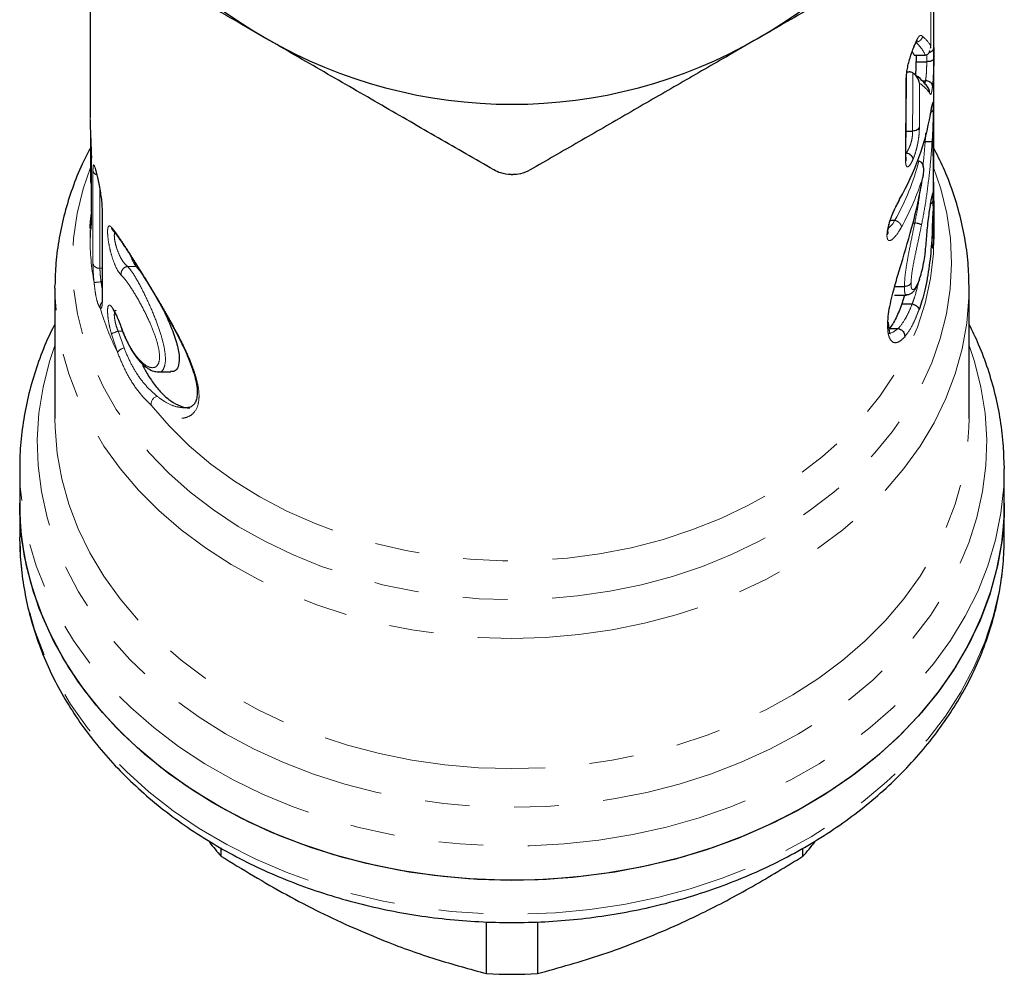
# Model space of a CAD drawing. Units: millimetres. Extents: x 53 to 378, y 79 to 242.
# Drawn here: x 53 to 81, y 187 to 215 of the extents above; entities that cross this region are included whole.
import ezdxf

# ---------------------------------------------------------------- set-up
doc = ezdxf.new("R2010")
doc.units = ezdxf.units.MM
doc.linetypes.add('PHANTOM', pattern=[12.7, 6.35, -1.27, 1.27, -1.27, 1.27, -1.27])

msp = doc.modelspace()

# ---------------------------------------------------------------- linework, layer by layer
at = {"color": 7, "linetype": 'Continuous', "lineweight": 25}
for p, q in [((54.897, 216.931), (54.897, 211.792)), ((78.897, 213.946), (78.897, 213.974)), ((78.897, 211.791), (78.897, 213.946)), ((78.808, 213.771), (78.808, 213.826)), ((78.333, 213.569), (78.609, 213.569)), ((78.386, 213.38), (78.693, 213.38)), ((78.609, 213.569), (78.648, 213.57)), ((78.693, 213.38), (78.693, 213.38)), ((78.128, 213.089), (78.191, 213.089)), ((78.101, 210.661), (78.112, 212.886)), ((78.557, 212.838), (78.657, 212.838)), ((78.657, 212.838), (78.658, 212.838)), ((54.908, 211.415), (54.908, 210.204)), ((78.104, 211.407), (78.29, 211.407)), ((78.29, 211.407), (78.29, 211.407)), ((78.617, 211.103), (78.646, 211.103)), ((78.646, 211.103), (78.646, 211.103)), ((54.934, 210.646), (54.934, 209.112)), ((54.935, 210.634), (54.934, 210.646)), ((78.101, 210.783), (78.109, 210.783)), ((78.109, 210.783), (78.115, 210.783)), ((78.434, 210.558), (78.437, 210.558)), ((78.469, 210.556), (78.437, 210.558)), ((55.239, 209.208), (55.238, 209.205)), ((55.238, 209.205), (55.238, 206.566)), ((78.872, 209.281), (78.866, 208.995)), ((78.873, 209.44), (78.872, 209.281)), ((54.912, 208.839), (54.935, 209.075)), ((54.897, 208.603), (54.897, 208.378)), ((77.656, 208.87), (77.787, 208.87)), ((77.787, 208.87), (77.788, 208.87)), ((78.298, 208.798), (78.351, 208.798)), ((78.351, 208.798), (78.351, 208.798)), ((78.897, 208.378), (78.897, 208.774)), ((55.546, 208.587), (55.547, 208.585)), ((56.213, 207.557), (56.35, 207.387)), ((53.897, 206.94), (53.898, 207.01)), ((53.897, 206.94), (53.897, 203.235)), ((77.781, 206.985), (78.055, 206.985)), ((78.055, 206.985), (78.055, 206.985)), ((79.897, 203.235), (79.897, 206.94)), ((77.774, 206.745), (78.114, 206.745)), ((78.057, 206.745), (77.984, 206.491)), ((78.12, 206.753), (78.114, 206.753)), ((77.984, 206.491), (78.275, 206.491)), ((78.275, 206.491), (78.277, 206.491)), ((77.594, 205.936), (77.597, 205.973)), ((77.626, 205.789), (77.875, 205.789)), ((77.875, 205.789), (77.881, 205.789)), ((56.84, 204.559), (57.196, 204.559)), ((80.897, 201.887), (80.897, 201.798)), ((52.897, 201.798), (52.897, 200.824)), ((80.897, 200.824), (80.897, 201.798)), ((52.897, 200.824), (52.897, 199.86)), ((80.897, 199.86), (80.897, 200.824)), ((52.898, 199.743), (52.897, 199.86)), ((58.622, 191.02), (58.622, 190.787)), ((75.172, 190.787), (75.172, 191.019)), ((66.172, 187.448), (66.172, 188.918)), ((67.622, 188.921), (67.622, 187.448))]:
    msp.add_line(p, q, dxfattribs=at)
at = {"color": 8, "linetype": 'PHANTOM', "lineweight": 18}
for p, q in [((78.658, 212.838), (78.658, 212.838)), ((78.646, 211.103), (78.646, 211.103)), ((54.935, 210.634), (54.935, 209.099)), ((54.981, 207.641), (54.981, 210.279)), ((55.18, 209.726), (55.18, 207.505)), ((55.244, 209.168), (55.244, 206.53)), ((54.935, 209.099), (54.934, 209.112)), ((55.238, 207.505), (55.18, 207.505)), ((56.213, 207.557), (55.97, 207.557)), ((77.578, 205.883), (77.582, 205.928)), ((55.677, 205.118), (55.506, 205.635)), ((55.696, 205.714), (55.864, 205.239)), ((55.826, 205.714), (55.696, 205.714))]:
    msp.add_line(p, q, dxfattribs=at)
at = {"color": 8, "linetype": 'PHANTOM', "lineweight": 18, "flags": 128}
for points in [[(78.642, 212.754), (78.657, 212.838), (78.657, 212.838), (78.657, 212.838)], [(78.585, 210.398), (78.611, 210.645), (78.646, 211.103), (78.646, 211.103), (78.646, 211.103)], [(78.883, 210.376), (79.091, 209.765), (79.262, 209.062), (79.365, 208.351), (79.397, 207.637), (79.36, 206.922), (79.254, 206.212), (79.078, 205.51), (78.835, 204.819), (78.525, 204.145), (78.15, 203.49), (77.713, 202.858), (77.215, 202.254), (76.66, 201.679), (76.05, 201.137), (75.389, 200.632), (74.681, 200.167), (73.93, 199.743), (73.139, 199.363), (72.313, 199.029), (71.458, 198.743), (70.577, 198.508), (69.675, 198.323), (68.758, 198.19), (67.83, 198.11), (66.897, 198.083), (65.965, 198.11), (65.037, 198.19), (64.12, 198.323), (63.218, 198.508), (62.337, 198.743), (61.481, 199.029), (60.656, 199.363), (59.865, 199.743), (59.113, 200.167), (58.405, 200.632), (57.744, 201.137), (57.135, 201.679), (56.579, 202.254), (56.082, 202.858), (55.644, 203.49), (55.269, 204.145), (54.96, 204.819), (54.716, 205.51), (54.541, 206.212), (54.434, 206.922), (54.397, 207.637), (54.43, 208.351), (54.532, 209.062), (54.703, 209.765), (54.908, 210.367)], [(55.238, 209.205), (55.239, 209.202), (55.244, 209.168)], [(77.596, 208.637), (77.725, 208.774), (77.787, 208.87), (77.787, 208.87), (77.787, 208.87)], [(56.635, 203.613), (57.145, 203.021), (57.713, 202.461), (58.336, 201.936), (59.01, 201.45), (59.731, 201.004), (60.495, 200.603), (61.296, 200.248), (62.131, 199.941), (62.995, 199.685), (63.881, 199.48), (64.786, 199.329), (65.703, 199.231), (66.627, 199.187), (67.553, 199.199), (68.475, 199.265), (69.388, 199.385), (70.285, 199.559), (71.163, 199.785), (72.015, 200.063), (72.837, 200.39), (73.623, 200.765), (74.369, 201.185), (75.071, 201.647), (75.724, 202.15), (76.325, 202.69), (76.869, 203.264), (77.354, 203.868), (77.777, 204.499), (78.135, 205.154), (78.426, 205.827), (78.649, 206.515), (78.801, 207.215), (78.883, 207.922), (78.897, 208.378)], [(79.897, 206.916), (79.893, 206.675), (79.832, 205.944), (79.702, 205.219), (79.502, 204.503), (79.234, 203.8), (78.9, 203.115), (78.5, 202.449), (78.038, 201.809), (77.516, 201.195), (76.937, 200.613), (76.303, 200.066), (75.618, 199.555), (74.886, 199.084), (74.111, 198.656), (73.297, 198.272), (72.448, 197.935), (71.57, 197.647), (70.666, 197.409), (69.742, 197.223), (68.802, 197.089), (67.852, 197.009), (66.897, 196.982), (65.942, 197.009), (64.992, 197.089), (64.053, 197.223), (63.129, 197.409), (62.225, 197.647), (61.346, 197.935), (60.498, 198.272), (59.684, 198.656), (58.909, 199.084), (58.177, 199.555), (57.492, 200.066), (56.858, 200.613), (56.278, 201.195), (55.756, 201.809), (55.294, 202.449), (54.895, 203.115), (54.56, 203.8), (54.293, 204.503), (54.093, 205.219), (53.963, 205.944), (53.902, 206.675), (53.897, 206.94)], [(55.238, 206.566), (55.239, 206.564), (55.244, 206.53)], [(77.616, 205.657), (77.622, 205.653), (77.741, 205.684), (77.875, 205.789), (77.875, 205.789), (77.875, 205.789)], [(79.897, 205.305), (80.049, 204.852), (80.234, 204.122), (80.35, 203.383), (80.396, 202.64), (80.373, 201.897), (80.28, 201.156), (80.118, 200.423), (79.887, 199.7), (79.589, 198.992), (79.226, 198.303), (78.798, 197.635), (78.309, 196.992), (77.761, 196.378), (77.157, 195.795), (76.5, 195.248), (75.793, 194.738), (75.04, 194.268), (74.245, 193.841), (73.412, 193.459), (72.545, 193.124), (71.649, 192.837), (70.729, 192.6), (69.788, 192.415), (68.833, 192.282), (67.868, 192.202), (66.897, 192.175), (65.927, 192.202), (64.962, 192.282), (64.006, 192.415), (63.066, 192.6), (62.145, 192.837), (61.249, 193.124), (60.382, 193.459), (59.549, 193.841), (58.754, 194.268), (58.001, 194.738), (57.295, 195.248), (56.637, 195.795), (56.033, 196.378), (55.485, 196.992), (54.996, 197.635), (54.569, 198.303), (54.205, 198.992), (53.908, 199.7), (53.677, 200.423), (53.515, 201.156), (53.422, 201.897), (53.398, 202.64), (53.445, 203.383), (53.561, 204.122), (53.746, 204.852), (53.897, 205.305)], [(53.897, 203.235), (53.902, 202.974), (53.962, 202.243), (54.092, 201.518), (54.291, 200.802), (54.559, 200.099), (54.893, 199.413), (55.292, 198.747), (55.754, 198.106), (56.276, 197.493), (56.856, 196.91), (57.49, 196.362), (58.175, 195.851), (58.907, 195.38), (59.682, 194.952), (60.496, 194.568), (61.345, 194.231), (62.224, 193.943), (63.128, 193.705), (64.052, 193.518), (64.992, 193.384), (65.942, 193.304), (66.897, 193.277), (67.853, 193.304), (68.803, 193.384), (69.743, 193.518), (70.667, 193.705), (71.571, 193.943), (72.45, 194.231), (73.299, 194.568), (74.113, 194.952), (74.888, 195.38), (75.62, 195.851), (76.305, 196.362), (76.939, 196.91), (77.518, 197.493), (78.04, 198.106), (78.502, 198.747), (78.901, 199.413), (79.236, 200.099), (79.503, 200.802), (79.703, 201.518), (79.833, 202.243), (79.893, 202.974), (79.897, 203.235)], [(80.897, 201.798), (80.882, 201.295), (80.8, 200.537), (80.649, 199.786), (80.428, 199.045), (80.14, 198.318), (79.785, 197.608), (79.365, 196.92), (78.883, 196.256), (78.34, 195.619), (77.741, 195.014), (77.086, 194.443), (76.381, 193.909), (75.628, 193.414), (74.831, 192.961), (73.994, 192.553), (73.121, 192.192), (72.218, 191.878), (71.287, 191.614), (70.335, 191.402), (69.365, 191.241), (68.383, 191.134), (67.393, 191.08), (66.401, 191.08), (65.412, 191.134), (64.43, 191.241), (63.46, 191.402), (62.507, 191.614), (61.577, 191.878), (60.673, 192.192), (59.801, 192.553), (58.964, 192.961), (58.167, 193.414), (57.414, 193.909), (56.708, 194.443), (56.054, 195.014), (55.454, 195.619), (54.912, 196.256), (54.429, 196.92), (54.01, 197.608), (53.655, 198.318), (53.366, 199.045), (53.146, 199.786), (52.994, 200.537), (52.913, 201.295), (52.897, 201.806)], [(80.897, 199.86), (80.862, 199.103), (80.758, 198.35), (80.585, 197.605), (80.343, 196.871), (80.034, 196.152), (79.66, 195.451), (79.222, 194.773), (78.723, 194.119), (78.165, 193.495), (77.551, 192.902), (76.884, 192.343), (76.167, 191.822), (75.404, 191.342), (74.598, 190.903), (73.754, 190.509), (72.876, 190.162), (71.968, 189.863), (71.035, 189.614), (70.081, 189.416), (69.112, 189.27), (68.131, 189.177), (67.144, 189.137), (66.156, 189.15), (65.172, 189.217), (64.196, 189.336), (63.234, 189.509), (62.29, 189.732), (61.369, 190.006), (60.475, 190.33), (59.614, 190.7), (58.789, 191.117), (58.004, 191.577), (57.263, 192.078), (56.571, 192.618), (55.93, 193.194), (55.343, 193.803), (54.814, 194.443), (54.346, 195.109), (53.939, 195.799), (53.598, 196.509), (53.323, 197.236), (53.115, 197.976), (52.976, 198.726), (52.906, 199.481), (52.898, 199.743)]]:
    msp.add_lwpolyline(points, dxfattribs=at)
at = {"color": 7, "linetype": 'Continuous', "lineweight": 25, "flags": 128}
for points in [[(80.897, 200.824), (80.889, 200.445), (80.819, 199.69), (80.68, 198.941), (80.472, 198.201), (80.197, 197.474), (79.855, 196.763), (79.449, 196.073), (78.98, 195.407), (78.451, 194.767), (77.865, 194.158), (77.224, 193.582), (76.531, 193.042), (75.791, 192.541), (75.006, 192.081), (74.181, 191.665), (73.319, 191.294), (72.426, 190.971), (71.505, 190.696), (70.561, 190.473), (69.598, 190.301), (68.623, 190.181), (67.638, 190.114), (66.65, 190.101), (65.663, 190.141), (64.683, 190.234), (63.713, 190.38), (62.76, 190.578), (61.826, 190.827), (60.919, 191.126), (60.04, 191.473), (59.197, 191.867), (58.391, 192.306), (57.628, 192.787), (56.911, 193.307), (56.244, 193.866), (55.629, 194.459), (55.071, 195.084), (54.572, 195.737), (54.135, 196.416), (53.761, 197.116), (53.452, 197.835), (53.21, 198.569), (53.037, 199.314), (52.932, 200.067), (52.897, 200.824)], [(80.897, 200.824), (80.892, 200.542), (80.832, 199.791), (80.703, 199.045), (80.506, 198.307), (80.242, 197.582), (79.913, 196.873), (79.519, 196.183), (79.063, 195.516), (78.547, 194.876), (77.973, 194.264), (77.345, 193.685), (76.666, 193.141), (75.938, 192.635), (75.166, 192.17), (74.354, 191.747), (73.504, 191.368), (72.622, 191.037), (71.711, 190.753), (70.777, 190.519), (69.824, 190.336), (68.857, 190.205), (67.879, 190.125), (66.897, 190.099), (65.915, 190.125), (64.938, 190.205), (63.97, 190.336), (63.017, 190.519), (62.083, 190.753), (61.173, 191.037), (60.291, 191.368), (59.441, 191.747), (58.628, 192.17), (57.856, 192.635), (57.129, 193.141), (56.449, 193.685), (55.821, 194.264), (55.248, 194.876), (54.732, 195.516), (54.276, 196.183), (53.882, 196.873), (53.552, 197.582), (53.288, 198.307), (53.091, 199.045), (52.962, 199.791), (52.902, 200.542), (52.897, 200.824)]]:
    msp.add_lwpolyline(points, dxfattribs=at)
at = {"color": 7, "linetype": 'Continuous', "lineweight": 25}
for centre, radius, start, end in [((66.897, 226.169), 14, 180, 240), ((66.897, 226.169), 14, 300, 0), ((66.897, 226.169), 14, 240, 300), ((66.897, 226.169), 16, 269.9264, 270.0736), ((64.407, 195.914), 7.729, 217.7401, 221.5503), ((69.392, 195.91), 7.724, 318.4488, 322.3549), ((66.897, 200.474), 13.046, 266.814, 273.186)]:
    msp.add_arc(centre, radius, start, end, dxfattribs=at)
at = {"color": 8, "linetype": 'PHANTOM', "lineweight": 18}
for centre, radius, start, end in [((78.729, 213.806), 0.167, 282.5141, 351.1496), ((55.035, 210.206), 0.127, 180.6559, 218.0055), ((55.14, 210.316), 0.164, 192.9606, 251.9377), ((78.813, 209.419), 0.0811, 318.6714, 0.2256), ((55.07, 208.835), 0.158, 151.6071, 178.6591), ((55.673, 208.698), 0.169, 189.4016, 222.5955), ((61.982, 208.379), 7.085, 180.0141, 190.3824), ((55.162, 207.693), 0.189, 196.2317, 275.297), ((55.995, 207.345), 0.214, 96.8746, 189.4722), ((54.765, 210.917), 3.823, 273.7193, 276.7007), ((55.386, 206.403), 0.202, 137.2317, 187.9491), ((62.546, 208.529), 7.669, 196.3102, 206.4042), ((55.812, 205.162), 0.564, 101.8896, 122.8565), ((55.934, 204.926), 0.321, 102.6589, 143.263), ((56.872, 203.638), 0.238, 106.0029, 185.9581)]:
    msp.add_arc(centre, radius, start, end, dxfattribs=at)
for centre, major_axis, ratio, start_param, end_param in [((66.897, 233.212), (0, 878.335), 0.013662, 4.690264, 4.692751), ((66.897, 320.682), (0, 878.335), 0.013662, 4.590434, 4.591831), ((66.897, 213.329), (11.8, 0), 0.223913, 0.09143, 0.232573), ((66.897, 213.527), (12, 0), 0.207414, 0.121955, 0.232649), ((66.897, 527.848), (0, 878.335), 0.013662, 4.342842, 4.345559), ((66.897, 440.226), (0, 878.182), 0.013437, 4.448788, 4.450736), ((66.897, 440.378), (0, 878.335), 0.013662, 4.448785, 4.450265), ((66.897, 212.149), (12, 0), 0.200232, 0.147428, 0.262124), ((66.897, 212.298), (11.8, 0), 0.754825, 5.888101, 6.086323), ((66.897, 212.167), (12, 0), 0.755012, 5.887954, 6.051522)]:
    msp.add_ellipse(centre, major_axis=major_axis, ratio=ratio, start_param=start_param, end_param=end_param, dxfattribs=at)
at = {"color": 7, "linetype": 'Continuous', "lineweight": 25}
for centre, major_axis, ratio, start_param, end_param in [((66.397, 213.291), (12, 0), 0.223913, 0.103628, 0.139542), ((66.897, 213.051), (12, 0), 0.755012, 5.87705, 6.153899), ((66.897, 211.791), (0, 38.784), 0.309406, 4.647605, 4.712389), ((66.897, 208.508), (0, 38.844), 0.308929, 4.735865, 4.785632), ((66.897, 211.791), (0, 38.784), 0.309406, 4.631377, 4.640228)]:
    msp.add_ellipse(centre, major_axis=major_axis, ratio=ratio, start_param=start_param, end_param=end_param, dxfattribs=at)
for points, knots in [([(59.897, 214.044), (59.596, 214.219), (58.825, 214.663), (57.589, 215.377), (56.19, 216.185), (54.796, 216.99), (53.876, 217.521), (53.417, 217.786)], [0, 0, 0, 0, 0.137793, 0.351894, 0.566018, 0.782996, 1, 1, 1, 1]), ([(80.378, 217.786), (79.852, 217.483), (78.801, 216.876), (77.189, 215.945), (75.553, 215), (74.449, 214.363), (73.897, 214.044)], [0, 0, 0, 0, 0.247932, 0.495817, 0.747925, 1, 1, 1, 1]), ([(78.895, 214.302), (78.895, 214.37), (78.895, 214.508), (78.897, 214.744), (78.897, 214.93), (78.897, 215.017)], [0, 0, 0, 0, 0.341671, 0.691682, 1, 1, 1, 1]), ([(78.897, 213.974), (78.897, 214.001), (78.897, 214.062), (78.896, 214.187), (78.896, 214.279), (78.895, 214.311)], [0, 0, 0, 0, 0.352306, 0.776499, 1, 1, 1, 1]), ([(66.378, 210.303), (65.852, 210.606), (64.801, 211.213), (63.189, 212.144), (61.553, 213.088), (60.449, 213.726), (59.897, 214.044)], [0, 0, 0, 0, 0.247932, 0.495817, 0.747925, 1, 1, 1, 1]), ([(73.897, 214.044), (73.596, 213.87), (72.825, 213.426), (71.589, 212.712), (70.19, 211.904), (68.796, 211.099), (67.876, 210.568), (67.417, 210.303)], [0, 0, 0, 0, 0.1377924, 0.351894, 0.5660183, 0.7829956, 1, 1, 1, 1]), ([(78.332, 213.809), (78.348, 213.847), (78.381, 213.921), (78.411, 213.985), (78.431, 214.01), (78.426, 214.005), (78.426, 214.005)], [0, 0, 0, 0, 0.3702102, 0.7151099, 0.971993, 1, 1, 1, 1]), ([(78.114, 212.878), (78.114, 212.919), (78.115, 212.999), (78.133, 213.144), (78.166, 213.311), (78.214, 213.487), (78.272, 213.659), (78.315, 213.767), (78.338, 213.827), (78.342, 213.837)], [0, 0, 0, 0, 0.167538, 0.325569, 0.475616, 0.635091, 0.792449, 0.963995, 1, 1, 1, 1]), ([(78.33, 213.81), (78.332, 213.812), (78.337, 213.82), (78.338, 213.832), (78.339, 213.84), (78.339, 213.843)], [0, 0, 0, 0, 0.247176, 0.815934, 1, 1, 1, 1]), ([(78.648, 213.57), (78.658, 213.571), (78.683, 213.574), (78.729, 213.596), (78.773, 213.638), (78.777, 213.68), (78.779, 213.701)], [0, 0, 0, 0, 0.081236, 0.208425, 0.587618, 1, 1, 1, 1]), ([(78.794, 213.768), (78.802, 213.788), (78.81, 213.808), (78.808, 213.83), (78.808, 213.83)], [0, 0, 0, 0, 0.976133, 1, 1, 1, 1]), ([(78.894, 213.78), (78.894, 213.756), (78.894, 213.708), (78.894, 213.629), (78.894, 213.55), (78.893, 213.494), (78.893, 213.47)], [0, 0, 0, 0, 0.264493, 0.529217, 0.794241, 1, 1, 1, 1]), ([(78.386, 213.38), (78.385, 213.326), (78.383, 213.218), (78.377, 213.081), (78.372, 213.016), (78.371, 213.003)], [0, 0, 0, 0, 0.444299, 0.891079, 1, 1, 1, 1]), ([(78.388, 213.569), (78.388, 213.551), (78.388, 213.495), (78.387, 213.427), (78.386, 213.38)], [0, 0, 0, 0, 0.310268, 1, 1, 1, 1]), ([(78.893, 213.47), (78.893, 213.469), (78.892, 213.462), (78.887, 213.446), (78.866, 213.422), (78.82, 213.398), (78.76, 213.382), (78.715, 213.381), (78.693, 213.38)], [0, 0, 0, 0, 0.028051, 0.127845, 0.34619, 0.564226, 0.78211, 1, 1, 1, 1]), ([(78.893, 213.47), (78.892, 213.445), (78.891, 213.349), (78.887, 213.161), (78.876, 212.91), (78.863, 212.768), (78.857, 212.695)], [0, 0, 0, 0, 0.100381, 0.383697, 0.681471, 1, 1, 1, 1]), ([(78.296, 213.059), (78.281, 213.067), (78.254, 213.08), (78.217, 213.088), (78.196, 213.089), (78.191, 213.089)], [0, 0, 0, 0, 0.475352, 0.866769, 1, 1, 1, 1]), ([(78.11, 212.877), (78.11, 212.872), (78.112, 212.859), (78.106, 212.842), (78.101, 212.83), (78.099, 212.826)], [0, 0, 0, 0, 0.289609, 0.75042, 1, 1, 1, 1]), ([(78.487, 212.772), (78.487, 212.773), (78.48, 212.812), (78.45, 212.889), (78.397, 212.987), (78.317, 213.044), (78.296, 213.059)], [0, 0, 0, 0, 0.0056038, 0.4365755, 0.8469553, 1, 1, 1, 1]), ([(78.736, 212.635), (78.709, 212.672), (78.629, 212.78), (78.49, 212.916), (78.36, 213.013), (78.316, 213.046)], [0, 0, 0, 0, 0.258266, 0.74823, 1, 1, 1, 1]), ([(78.857, 212.695), (78.857, 212.698), (78.857, 212.707), (78.852, 212.731), (78.83, 212.767), (78.785, 212.803), (78.725, 212.829), (78.681, 212.835), (78.658, 212.838)], [0, 0, 0, 0, 0.032106, 0.140431, 0.355488, 0.570379, 0.785189, 1, 1, 1, 1]), ([(78.767, 212.502), (78.768, 212.507), (78.77, 212.53), (78.765, 212.575), (78.752, 212.617), (78.735, 212.635), (78.734, 212.637)], [0, 0, 0, 0, 0.106732, 0.479859, 0.948304, 1, 1, 1, 1]), ([(78.766, 212.578), (78.766, 212.578), (78.767, 212.576), (78.757, 212.597), (78.753, 212.606), (78.748, 212.615), (78.748, 212.615)], [0, 0, 0, 0, 0.054632, 0.383433, 0.994923, 1, 1, 1, 1]), ([(78.795, 211.865), (78.804, 211.917), (78.821, 212.014), (78.838, 212.107), (78.849, 212.156), (78.849, 212.157), (78.849, 212.157)], [0, 0, 0, 0, 0.377131, 0.693076, 0.89778, 1, 1, 1, 1]), ([(78.879, 212.043), (78.879, 212.041), (78.878, 212.033), (78.872, 212.008), (78.853, 211.971), (78.822, 211.948), (78.808, 211.937)], [0, 0, 0, 0, 0.050364, 0.206431, 0.621104, 1, 1, 1, 1]), ([(78.879, 212.043), (78.879, 212.029), (78.878, 211.907), (78.872, 211.667), (78.86, 211.363), (78.85, 211.192), (78.845, 211.11)], [0, 0, 0, 0, 0.059166, 0.501908, 0.760769, 1, 1, 1, 1]), ([(78.878, 212.117), (78.878, 212.111), (78.879, 212.094), (78.879, 212.063), (78.879, 212.043)], [0, 0, 0, 0, 0.343358, 1, 1, 1, 1]), ([(54.898, 211.731), (54.899, 211.683), (54.901, 211.58), (54.909, 211.362), (54.92, 211.117), (54.93, 210.88), (54.935, 210.721), (54.935, 210.651), (54.935, 210.634)], [0, 0, 0, 0, 0.164409, 0.359108, 0.553289, 0.746727, 0.939149, 1, 1, 1, 1]), ([(78.483, 211.517), (78.481, 211.514), (78.476, 211.499), (78.457, 211.471), (78.417, 211.437), (78.357, 211.412), (78.312, 211.409), (78.29, 211.407)], [0, 0, 0, 0, 0.058544, 0.22637, 0.484266, 0.742129, 1, 1, 1, 1]), ([(54.908, 210.925), (54.827, 210.772), (54.631, 210.398), (54.387, 209.78), (54.167, 209.08), (54.012, 208.37), (53.918, 207.681), (53.906, 207.228), (53.901, 207.016)], [0, 0, 0, 0, 0.124538, 0.305005, 0.484651, 0.66355, 0.841822, 1, 1, 1, 1]), ([(78.845, 211.11), (78.845, 211.109), (78.844, 211.108), (78.838, 211.105), (78.819, 211.102), (78.773, 211.099), (78.714, 211.1), (78.669, 211.102), (78.646, 211.103)], [0, 0, 0, 0, 0.055049, 0.102611, 0.326983, 0.551335, 0.775668, 1, 1, 1, 1]), ([(79.895, 206.914), (79.892, 207.133), (79.884, 207.591), (79.797, 208.284), (79.651, 208.99), (79.441, 209.686), (79.191, 210.337), (78.982, 210.745), (78.886, 210.934)], [0, 0, 0, 0, 0.158528, 0.331295, 0.504137, 0.677257, 0.850834, 1, 1, 1, 1]), ([(78.098, 210.661), (78.099, 210.65), (78.1, 210.633), (78.094, 210.612), (78.089, 210.602), (78.087, 210.599)], [0, 0, 0, 0, 0.495918, 0.81935, 1, 1, 1, 1]), ([(78.107, 210.552), (78.107, 210.552), (78.106, 210.555), (78.102, 210.588), (78.101, 210.631), (78.101, 210.657)], [0, 0, 0, 0, 0.200904, 0.519965, 1, 1, 1, 1]), ([(78.302, 210.606), (78.302, 210.608), (78.302, 210.617), (78.298, 210.642), (78.278, 210.681), (78.235, 210.725), (78.179, 210.762), (78.136, 210.776), (78.115, 210.783)], [0, 0, 0, 0, 0.030268, 0.135178, 0.351602, 0.567804, 0.783901, 1, 1, 1, 1]), ([(55.038, 210.355), (55.038, 210.356), (55.037, 210.358), (55.044, 210.343), (55.057, 210.299), (55.083, 210.201), (55.118, 210.05), (55.157, 209.861), (55.193, 209.655), (55.221, 209.457), (55.237, 209.3), (55.237, 209.234), (55.238, 209.208)], [0, 0, 0, 0, 0.005149, 0.054591, 0.131856, 0.24481, 0.373423, 0.509831, 0.647436, 0.783154, 0.915011, 1, 1, 1, 1]), ([(66.877, 210.169), (66.774, 210.177), (66.596, 210.192), (66.443, 210.27), (66.378, 210.303)], [0, 0, 0, 0, 0.579945, 1, 1, 1, 1]), ([(67.417, 210.303), (67.326, 210.259), (67.169, 210.184), (66.992, 210.173), (66.918, 210.169)], [0, 0, 0, 0, 0.580515, 1, 1, 1, 1]), ([(78.469, 210.556), (78.48, 210.553), (78.504, 210.547), (78.54, 210.516), (78.578, 210.453), (78.607, 210.327), (78.596, 210.221), (78.589, 210.153)], [0, 0, 0, 0, 0.0714503, 0.1593154, 0.2964874, 0.5504748, 1, 1, 1, 1]), ([(54.908, 210.207), (54.908, 210.198), (54.907, 210.126), (54.909, 210.035), (54.914, 209.975), (54.921, 209.92), (54.932, 209.898), (54.934, 209.893)], [0, 0, 0, 0, 0.061863, 0.45334, 0.862622, 0.968447, 1, 1, 1, 1]), ([(77.582, 205.928), (77.587, 206.019), (77.601, 206.269), (77.714, 206.75), (77.859, 207.278), (78.079, 207.995), (78.294, 208.736), (78.476, 209.513), (78.543, 209.896), (78.577, 210.087)], [0, 0, 0, 0, 0.087584, 0.238124, 0.352449, 0.4665, 0.739229, 0.869816, 1, 1, 1, 1]), ([(78.589, 210.153), (78.586, 210.132), (78.582, 210.11), (78.577, 210.088), (78.577, 210.087)], [0, 0, 0, 0, 0.953465, 1, 1, 1, 1]), ([(77.91, 209.436), (77.913, 209.439), (77.919, 209.446), (77.921, 209.459), (77.921, 209.468), (77.921, 209.471)], [0, 0, 0, 0, 0.321083, 0.746295, 1, 1, 1, 1]), ([(78.808, 209.374), (78.809, 209.379), (78.818, 209.433), (78.831, 209.512), (78.843, 209.568), (78.844, 209.57), (78.844, 209.57)], [0, 0, 0, 0, 0.0469152, 0.5050375, 0.8610687, 1, 1, 1, 1]), ([(77.582, 208.515), (77.582, 208.53), (77.585, 208.581), (77.599, 208.677), (77.641, 208.836), (77.702, 209.008), (77.777, 209.18), (77.849, 209.321), (77.894, 209.402), (77.912, 209.435)], [0, 0, 0, 0, 0.059385, 0.202823, 0.363673, 0.519888, 0.694432, 0.875249, 1, 1, 1, 1]), ([(78.655, 207.996), (78.662, 208.076), (78.684, 208.315), (78.707, 208.625), (78.746, 208.965), (78.78, 209.202), (78.799, 209.323), (78.809, 209.387)], [0, 0, 0, 0, 0.176058, 0.524379, 0.700163, 0.84209, 1, 1, 1, 1]), ([(78.873, 209.44), (78.873, 209.437), (78.872, 209.429), (78.867, 209.405), (78.848, 209.368), (78.816, 209.344), (78.801, 209.333)], [0, 0, 0, 0, 0.062376, 0.194844, 0.606765, 1, 1, 1, 1]), ([(78.894, 209.419), (78.894, 209.392), (78.895, 209.279), (78.896, 209.099), (78.897, 208.891), (78.897, 208.709), (78.896, 208.534), (78.893, 208.413), (78.89, 208.345), (78.889, 208.332)], [0, 0, 0, 0, 0.082026, 0.341559, 0.524584, 0.654602, 0.785297, 0.958183, 1, 1, 1, 1]), ([(54.934, 209.06), (54.934, 209.025), (54.934, 208.911), (54.928, 208.768), (54.922, 208.656), (54.914, 208.604), (54.915, 208.604), (54.915, 208.604)], [0, 0, 0, 0, 0.125726, 0.417337, 0.707256, 0.923024, 1, 1, 1, 1]), ([(78.866, 208.995), (78.865, 208.974), (78.859, 208.76), (78.843, 208.403), (78.806, 207.94), (78.764, 207.575), (78.69, 207.102), (78.591, 206.674), (78.498, 206.404), (78.469, 206.319)], [0, 0, 0, 0, 0.0255942, 0.2520463, 0.3766482, 0.5006953, 0.6283003, 0.8838556, 1, 1, 1, 1]), ([(54.899, 208.636), (54.899, 208.645), (54.899, 208.685), (54.906, 208.771), (54.912, 208.839)], [0, 0, 0, 0, 0.211899, 1, 1, 1, 1]), ([(78.545, 208.742), (78.544, 208.743), (78.539, 208.746), (78.519, 208.755), (78.476, 208.768), (78.417, 208.784), (78.373, 208.793), (78.351, 208.798)], [0, 0, 0, 0, 0.074741, 0.293577, 0.529054, 0.764527, 1, 1, 1, 1]), ([(78.849, 208.232), (78.849, 208.255), (78.849, 208.289), (78.851, 208.361), (78.853, 208.449), (78.855, 208.554), (78.857, 208.623), (78.858, 208.653)], [0, 0, 0, 0, 0.184976, 0.27509, 0.534055, 0.799677, 1, 1, 1, 1]), ([(55.547, 208.583), (55.571, 208.556), (55.625, 208.493), (55.738, 208.338), (55.881, 208.127), (56.052, 207.864), (56.22, 207.598), (56.335, 207.411), (56.381, 207.335)], [0, 0, 0, 0, 0.128292, 0.295855, 0.478122, 0.668727, 0.866567, 1, 1, 1, 1]), ([(77.58, 208.515), (77.58, 208.512), (77.582, 208.492), (77.571, 208.471), (77.56, 208.455), (77.559, 208.453)], [0, 0, 0, 0, 0.147589, 0.904595, 1, 1, 1, 1]), ([(77.597, 208.502), (77.597, 208.503), (77.596, 208.507), (77.589, 208.529), (77.587, 208.55), (77.587, 208.551)], [0, 0, 0, 0, 0.356118, 0.973118, 1, 1, 1, 1]), ([(78.889, 208.332), (78.889, 208.335), (78.889, 208.344), (78.883, 208.368), (78.872, 208.393), (78.854, 208.406), (78.852, 208.408)], [0, 0, 0, 0, 0.0916279, 0.3627432, 0.9136577, 1, 1, 1, 1]), ([(78.853, 208.138), (78.852, 208.138), (78.852, 208.14), (78.85, 208.168), (78.85, 208.214), (78.85, 208.252), (78.85, 208.261)], [0, 0, 0, 0, 0.134472, 0.406294, 0.84918, 1, 1, 1, 1]), ([(56.055, 207.858), (56.057, 207.852), (56.076, 207.789), (56.123, 207.687), (56.176, 207.596), (56.205, 207.566), (56.213, 207.557)], [0, 0, 0, 0, 0.039497, 0.429458, 0.835738, 1, 1, 1, 1]), ([(78.482, 207.188), (78.487, 207.203), (78.515, 207.283), (78.564, 207.45), (78.616, 207.707), (78.642, 207.891), (78.653, 207.984), (78.655, 207.996)], [0, 0, 0, 0, 0.066457, 0.369427, 0.671257, 0.954114, 1, 1, 1, 1]), ([(56.381, 207.335), (56.406, 207.296), (56.502, 207.141), (56.681, 206.845), (56.915, 206.451), (57.15, 206.042), (57.365, 205.645), (57.551, 205.276), (57.7, 204.944), (57.815, 204.643), (57.895, 204.376), (57.941, 204.139), (57.951, 203.937), (57.928, 203.779), (57.88, 203.666), (57.815, 203.592), (57.729, 203.543), (57.641, 203.537), (57.598, 203.534)], [0, 0, 0, 0, 0.025933, 0.102573, 0.180937, 0.260099, 0.338317, 0.406315, 0.469987, 0.529104, 0.58498, 0.637403, 0.692339, 0.747241, 0.801725, 0.862283, 0.932827, 1, 1, 1, 1]), ([(78.244, 207.086), (78.243, 207.083), (78.237, 207.073), (78.22, 207.047), (78.182, 207.016), (78.122, 206.99), (78.077, 206.987), (78.055, 206.985)], [0, 0, 0, 0, 0.045605, 0.184072, 0.456104, 0.728048, 1, 1, 1, 1]), ([(78.12, 206.761), (78.142, 206.76), (78.193, 206.759), (78.263, 206.797), (78.324, 206.854), (78.38, 206.937), (78.431, 207.037), (78.463, 207.124), (78.475, 207.157)], [0, 0, 0, 0, 0.094979, 0.220964, 0.35807, 0.544022, 0.823965, 1, 1, 1, 1]), ([(78.482, 207.188), (78.482, 207.185), (78.481, 207.176), (78.481, 207.165), (78.476, 207.159), (78.475, 207.157)], [0, 0, 0, 0, 0.2329088, 0.8344526, 1, 1, 1, 1]), ([(55.238, 206.568), (55.238, 206.561), (55.239, 206.526), (55.235, 206.494), (55.234, 206.493), (55.234, 206.492)], [0, 0, 0, 0, 0.149511, 0.746141, 1, 1, 1, 1]), ([(56.914, 206.45), (56.926, 206.428), (57.036, 206.227), (57.21, 205.832), (57.384, 205.334), (57.451, 204.945), (57.413, 204.691), (57.321, 204.566), (57.231, 204.572), (57.196, 204.575)], [0, 0, 0, 0, 0.027887, 0.251494, 0.42575, 0.600864, 0.755064, 0.905455, 1, 1, 1, 1]), ([(77.984, 206.491), (77.93, 206.354), (77.849, 206.146), (77.724, 205.919), (77.659, 205.833), (77.626, 205.789)], [0, 0, 0, 0, 0.490877, 0.743523, 1, 1, 1, 1]), ([(78.277, 206.491), (78.299, 206.485), (78.342, 206.473), (78.399, 206.438), (78.443, 206.396), (78.463, 206.358), (78.468, 206.332), (78.469, 206.323), (78.469, 206.319)], [0, 0, 0, 0, 0.214717, 0.429435, 0.644171, 0.858947, 0.953911, 1, 1, 1, 1]), ([(55.546, 206.334), (55.545, 206.335), (55.543, 206.337), (55.558, 206.32), (55.588, 206.273), (55.641, 206.175), (55.707, 206.026), (55.761, 205.893), (55.787, 205.813), (55.791, 205.8)], [0, 0, 0, 0, 0.0201529, 0.1217751, 0.2690874, 0.4730484, 0.7030885, 0.9505639, 1, 1, 1, 1]), ([(53.897, 205.907), (53.852, 205.822), (53.687, 205.508), (53.461, 204.944), (53.223, 204.222), (53.049, 203.489), (52.941, 202.75), (52.893, 202.187), (52.902, 201.873), (52.903, 201.806)], [0, 0, 0, 0, 0.066481, 0.245013, 0.422806, 0.599914, 0.776436, 0.952511, 1, 1, 1, 1]), ([(55.784, 205.829), (55.791, 205.807), (55.83, 205.688), (55.919, 205.482), (56.051, 205.221), (56.201, 204.99), (56.366, 204.795), (56.534, 204.656), (56.69, 204.574), (56.795, 204.565), (56.84, 204.561)], [0, 0, 0, 0, 0.0298464, 0.1683502, 0.3108699, 0.4583435, 0.6113101, 0.7685331, 0.9009996, 1, 1, 1, 1]), ([(77.597, 205.966), (77.598, 205.956), (77.602, 205.93), (77.59, 205.902), (77.58, 205.886), (77.578, 205.883)], [0, 0, 0, 0, 0.37482, 0.905435, 1, 1, 1, 1]), ([(77.658, 205.642), (77.657, 205.644), (77.654, 205.648), (77.63, 205.721), (77.613, 205.829), (77.608, 205.923), (77.606, 205.967)], [0, 0, 0, 0, 0.1957974, 0.448451, 0.74583, 1, 1, 1, 1]), ([(80.891, 201.893), (80.888, 202.077), (80.881, 202.508), (80.797, 203.183), (80.652, 203.915), (80.443, 204.636), (80.195, 205.305), (79.99, 205.724), (79.897, 205.914)], [0, 0, 0, 0, 0.133289, 0.3124262, 0.4916332, 0.6710972, 0.8509834, 1, 1, 1, 1]), ([(77.881, 205.789), (77.902, 205.783), (77.945, 205.773), (78, 205.732), (78.043, 205.679), (78.066, 205.619), (78.068, 205.575), (78.065, 205.553), (78.064, 205.55)], [0, 0, 0, 0, 0.1961706, 0.392343, 0.5885583, 0.784908, 0.9705814, 1, 1, 1, 1]), ([(56.367, 204.804), (56.415, 204.708), (56.525, 204.489), (56.723, 204.197), (56.954, 203.928), (57.205, 203.715), (57.463, 203.579), (57.645, 203.522), (57.727, 203.535), (57.733, 203.535)], [0, 0, 0, 0, 0.121822, 0.279597, 0.446002, 0.616448, 0.798175, 0.985234, 1, 1, 1, 1]), ([(52.906, 199.737), (52.906, 199.624), (52.906, 199.267), (52.972, 198.667), (53.101, 197.942), (53.295, 197.225), (53.548, 196.521), (53.861, 195.831), (54.232, 195.159), (54.66, 194.508), (55.143, 193.881), (55.678, 193.28), (56.264, 192.708), (56.897, 192.168), (57.576, 191.663), (58.297, 191.194), (59.056, 190.764), (59.85, 190.375), (60.676, 190.029), (61.529, 189.726), (62.407, 189.469), (63.304, 189.258), (64.217, 189.094), (65.142, 188.979), (66.074, 188.912), (67.011, 188.893), (67.947, 188.923), (68.878, 189.002), (69.801, 189.13), (70.711, 189.305), (71.605, 189.527), (72.477, 189.796), (73.326, 190.11), (74.146, 190.468), (74.933, 190.869), (75.686, 191.31), (76.399, 191.79), (77.069, 192.307), (77.694, 192.859), (78.27, 193.443), (78.794, 194.056), (79.265, 194.695), (79.679, 195.358), (80.036, 196.041), (80.332, 196.74), (80.568, 197.453), (80.743, 198.176), (80.855, 198.906), (80.894, 199.469), (80.897, 199.786), (80.897, 199.86)], [0, 0, 0, 0, 0.009717, 0.030711, 0.051708, 0.072724, 0.093775, 0.114872, 0.136023, 0.157232, 0.178498, 0.19982, 0.221192, 0.242607, 0.264057, 0.285536, 0.307036, 0.328551, 0.350077, 0.37161, 0.393147, 0.414686, 0.436226, 0.457767, 0.479309, 0.500852, 0.522396, 0.543944, 0.565494, 0.587048, 0.608606, 0.630168, 0.651734, 0.673302, 0.69487, 0.716434, 0.737991, 0.759534, 0.781057, 0.802552, 0.82401, 0.845424, 0.866785, 0.888086, 0.909325, 0.930501, 0.951618, 0.972684, 0.99371, 1, 1, 1, 1]), ([(58.622, 190.787), (59.239, 190.412), (60.169, 189.847), (61.436, 189.187), (62.077, 188.893), (62.397, 188.746)], [0, 0, 0, 0, 0.496269, 0.748146, 1, 1, 1, 1]), ([(71.397, 188.746), (71.695, 188.883), (72.477, 189.241), (73.744, 189.913), (74.695, 190.495), (75.172, 190.787)], [0, 0, 0, 0, 0.233798, 0.615219, 1, 1, 1, 1]), ([(62.397, 188.746), (62.695, 188.619), (63.477, 188.285), (64.744, 187.837), (65.695, 187.578), (66.172, 187.448)], [0, 0, 0, 0, 0.2337978, 0.6152188, 1, 1, 1, 1]), ([(67.622, 187.448), (68.239, 187.619), (69.169, 187.876), (70.436, 188.337), (71.077, 188.61), (71.397, 188.746)], [0, 0, 0, 0, 0.4962695, 0.7481463, 1, 1, 1, 1])]:
    msp.add_open_spline(points, degree=3, knots=knots, dxfattribs=at)
at = {"color": 8, "linetype": 'PHANTOM', "lineweight": 18}
for points, knots in [([(78.897, 213.974), (78.897, 213.976), (78.897, 213.998), (78.895, 214.128), (78.895, 214.26), (78.895, 214.302)], [0, 0, 0, 0, 0.0779, 0.710994, 1, 1, 1, 1]), ([(78.339, 213.843), (78.368, 213.91), (78.419, 214.028), (78.494, 214.137), (78.538, 214.13), (78.565, 214.108), (78.574, 214.101)], [0, 0, 0, 0, 0.262104, 0.457647, 0.824507, 1, 1, 1, 1]), ([(78.38, 213.938), (78.399, 213.94), (78.44, 213.944), (78.498, 213.974), (78.544, 214.022), (78.566, 214.067), (78.572, 214.094), (78.574, 214.101)], [0, 0, 0, 0, 0.209333, 0.454267, 0.699211, 0.919183, 1, 1, 1, 1]), ([(78.099, 212.826), (78.099, 212.84), (78.1, 212.91), (78.11, 213.038), (78.143, 213.234), (78.184, 213.399), (78.235, 213.566), (78.285, 213.709), (78.323, 213.804), (78.339, 213.843)], [0, 0, 0, 0, 0.05607, 0.260549, 0.430444, 0.601938, 0.682785, 0.871459, 1, 1, 1, 1]), ([(78.658, 212.838), (78.658, 212.838), (78.658, 212.84), (78.663, 212.887), (78.678, 212.992), (78.687, 213.164), (78.691, 213.296), (78.692, 213.363), (78.693, 213.38), (78.693, 213.38)], [0, 0, 0, 0, 0.000104, 0.012033, 0.314996, 0.621171, 0.900691, 0.999896, 1, 1, 1, 1]), ([(78.693, 213.38), (78.693, 213.38), (78.693, 213.398), (78.694, 213.439), (78.694, 213.501), (78.694, 213.55), (78.694, 213.576), (78.694, 213.581)], [0, 0, 0, 0, 0.000221, 0.235427, 0.555136, 0.911647, 1, 1, 1, 1]), ([(78.857, 212.695), (78.852, 212.651), (78.84, 212.552), (78.82, 212.47), (78.801, 212.442), (78.785, 212.467), (78.773, 212.49), (78.767, 212.502)], [0, 0, 0, 0, 0.172467, 0.389624, 0.54988, 0.769757, 1, 1, 1, 1]), ([(78.797, 211.883), (78.804, 211.921), (78.822, 212.028), (78.847, 212.168), (78.865, 212.234), (78.875, 212.222), (78.877, 212.149), (78.878, 212.117)], [0, 0, 0, 0, 0.133499, 0.376628, 0.612676, 0.826593, 1, 1, 1, 1]), ([(54.898, 211.792), (54.898, 211.783), (54.897, 211.769), (54.898, 211.741), (54.898, 211.731)], [0, 0, 0, 0, 0.653677, 1, 1, 1, 1]), ([(78.115, 210.783), (78.115, 210.783), (78.123, 210.803), (78.15, 210.851), (78.199, 210.943), (78.236, 211.043), (78.265, 211.149), (78.287, 211.276), (78.289, 211.358), (78.29, 211.407)], [0, 0, 0, 0, 0.000079, 0.101684, 0.269441, 0.433991, 0.522367, 0.715521, 1, 1, 1, 1]), ([(78.483, 211.517), (78.481, 211.457), (78.479, 211.348), (78.457, 211.175), (78.428, 211.013), (78.391, 210.854), (78.344, 210.707), (78.313, 210.632), (78.302, 210.606)], [0, 0, 0, 0, 0.246602, 0.442935, 0.5381, 0.718858, 0.900144, 1, 1, 1, 1]), ([(78.646, 211.103), (78.646, 211.103), (78.652, 211.173), (78.658, 211.26), (78.661, 211.341), (78.662, 211.356)], [0, 0, 0, 0, 0.000232, 0.812933, 1, 1, 1, 1]), ([(78.845, 211.11), (78.834, 210.954), (78.806, 210.565), (78.742, 209.969), (78.656, 209.334), (78.581, 208.935), (78.545, 208.742)], [0, 0, 0, 0, 0.1969781, 0.4899535, 0.7539589, 1, 1, 1, 1]), ([(78.302, 210.606), (78.28, 210.559), (78.237, 210.467), (78.183, 210.403), (78.137, 210.384), (78.103, 210.415), (78.089, 210.503), (78.088, 210.572), (78.087, 210.599)], [0, 0, 0, 0, 0.193632, 0.378551, 0.492781, 0.687614, 0.880864, 1, 1, 1, 1]), ([(78.115, 210.783), (78.115, 210.783), (78.115, 210.783), (78.115, 210.783), (78.115, 210.783)], [0, 0, 0, 0, 0.939003, 1, 1, 1, 1]), ([(54.981, 210.279), (54.982, 210.324), (54.984, 210.415), (54.999, 210.457), (55.024, 210.421), (55.059, 210.307), (55.103, 210.128), (55.151, 209.901), (55.196, 209.652), (55.23, 209.411), (55.243, 209.253), (55.244, 209.184), (55.244, 209.168)], [0, 0, 0, 0, 0.104992, 0.210348, 0.316488, 0.423861, 0.532726, 0.642959, 0.753577, 0.862748, 0.968919, 1, 1, 1, 1]), ([(77.559, 208.453), (77.56, 208.461), (77.563, 208.522), (77.579, 208.652), (77.642, 208.869), (77.705, 209.035), (77.783, 209.213), (77.85, 209.344), (77.906, 209.444), (77.921, 209.471)], [0, 0, 0, 0, 0.029056, 0.217002, 0.409004, 0.602097, 0.64986, 0.905358, 1, 1, 1, 1]), ([(78.351, 208.798), (78.351, 208.798), (78.389, 208.979), (78.443, 209.261), (78.481, 209.544), (78.494, 209.641)], [0, 0, 0, 0, 0.0000694, 0.6547498, 1, 1, 1, 1]), ([(78.809, 209.387), (78.816, 209.431), (78.833, 209.53), (78.852, 209.622), (78.863, 209.646), (78.87, 209.615), (78.873, 209.547), (78.873, 209.469), (78.873, 209.44)], [0, 0, 0, 0, 0.159991, 0.364378, 0.567939, 0.669699, 0.877005, 1, 1, 1, 1]), ([(54.935, 209.099), (54.935, 209.018), (54.933, 208.852), (54.925, 208.68), (54.914, 208.568), (54.904, 208.529), (54.897, 208.541), (54.898, 208.59), (54.898, 208.603)], [0, 0, 0, 0, 0.182675, 0.370838, 0.554176, 0.74292, 0.927586, 1, 1, 1, 1]), ([(55.784, 207.31), (55.753, 207.346), (55.69, 207.42), (55.592, 207.625), (55.507, 207.87), (55.443, 208.131), (55.405, 208.367), (55.393, 208.553), (55.404, 208.674), (55.438, 208.722), (55.477, 208.703), (55.502, 208.675), (55.506, 208.671)], [0, 0, 0, 0, 0.118828, 0.237844, 0.356721, 0.470426, 0.577457, 0.679379, 0.778871, 0.878602, 0.980935, 1, 1, 1, 1]), ([(55.506, 208.671), (55.555, 208.61), (55.654, 208.487), (55.838, 208.217), (56.045, 207.898), (56.28, 207.525), (56.538, 207.106), (56.823, 206.634), (57.12, 206.126), (57.394, 205.628), (57.624, 205.168), (57.791, 204.781), (57.909, 204.437), (57.981, 204.139), (58.005, 203.873), (57.976, 203.585), (57.853, 203.372), (57.654, 203.257), (57.431, 203.225), (57.164, 203.277), (56.887, 203.41), (56.711, 203.552), (56.635, 203.613)], [0, 0, 0, 0, 0.050251, 0.100526, 0.150699, 0.200895, 0.25527, 0.309659, 0.369783, 0.429874, 0.477031, 0.524132, 0.561697, 0.599225, 0.63689, 0.674555, 0.743125, 0.789995, 0.836924, 0.895823, 0.954758, 1, 1, 1, 1]), ([(77.972, 208.678), (77.951, 208.642), (77.878, 208.513), (77.764, 208.36), (77.655, 208.285), (77.588, 208.297), (77.562, 208.368), (77.56, 208.432), (77.559, 208.453)], [0, 0, 0, 0, 0.120145, 0.421174, 0.610627, 0.766924, 0.923081, 1, 1, 1, 1]), ([(77.788, 208.87), (77.809, 208.862), (77.851, 208.846), (77.906, 208.806), (77.948, 208.759), (77.966, 208.72), (77.972, 208.693), (77.972, 208.683), (77.972, 208.678)], [0, 0, 0, 0, 0.213721, 0.42744, 0.641164, 0.854899, 0.930935, 1, 1, 1, 1]), ([(78.055, 206.985), (78.06, 207.094), (78.07, 207.284), (78.122, 207.623), (78.19, 208.004), (78.271, 208.4), (78.329, 208.686), (78.351, 208.798)], [0, 0, 0, 0, 0.221667, 0.38674, 0.552172, 0.82559, 1, 1, 1, 1]), ([(78.545, 208.742), (78.522, 208.634), (78.465, 208.36), (78.365, 207.899), (78.267, 207.417), (78.25, 207.178), (78.244, 207.086)], [0, 0, 0, 0, 0.185907, 0.471216, 0.796336, 1, 1, 1, 1]), ([(55.621, 208.544), (55.613, 208.538), (55.593, 208.523), (55.585, 208.44), (55.597, 208.308), (55.634, 208.138), (55.697, 207.953), (55.78, 207.778), (55.876, 207.634), (55.939, 207.583), (55.97, 207.557)], [0, 0, 0, 0, 0.077712, 0.1934, 0.311924, 0.437025, 0.571218, 0.71317, 0.856579, 1, 1, 1, 1]), ([(78.889, 208.332), (78.889, 208.326), (78.885, 208.259), (78.878, 208.153), (78.867, 208.09), (78.858, 208.073), (78.851, 208.101), (78.849, 208.17), (78.849, 208.22), (78.849, 208.232)], [0, 0, 0, 0, 0.02634, 0.278181, 0.474329, 0.575024, 0.760557, 0.944626, 1, 1, 1, 1]), ([(55.013, 207.103), (55.012, 207.12), (55.001, 207.217), (54.988, 207.393), (54.981, 207.552), (54.981, 207.623), (54.981, 207.641)], [0, 0, 0, 0, 0.0848746, 0.4811391, 0.8722304, 1, 1, 1, 1]), ([(55.18, 207.505), (55.18, 207.493), (55.18, 207.442), (55.187, 207.328), (55.2, 207.202), (55.21, 207.133), (55.211, 207.121)], [0, 0, 0, 0, 0.128006, 0.519542, 0.915342, 1, 1, 1, 1]), ([(55.97, 207.557), (56.004, 207.516), (56.103, 207.399), (56.304, 207.057), (56.549, 206.565), (56.763, 206.062), (56.923, 205.605), (57.023, 205.207), (57.056, 204.861), (56.999, 204.637), (56.914, 204.535), (56.846, 204.565), (56.839, 204.569)], [0, 0, 0, 0, 0.074421, 0.214212, 0.348471, 0.468035, 0.57251, 0.668292, 0.766649, 0.877359, 0.986594, 1, 1, 1, 1]), ([(55.784, 205.84), (55.847, 205.682), (55.971, 205.366), (56.209, 204.992), (56.462, 204.735), (56.684, 204.651), (56.834, 204.732), (56.889, 204.939), (56.855, 205.24), (56.753, 205.59), (56.59, 205.991), (56.373, 206.432), (56.125, 206.864), (55.921, 207.167), (55.819, 207.273), (55.784, 207.31)], [0, 0, 0, 0, 0.084568, 0.169086, 0.259294, 0.35196, 0.423148, 0.494359, 0.557527, 0.619641, 0.688326, 0.767862, 0.857655, 0.950815, 1, 1, 1, 1]), ([(78.277, 206.491), (78.277, 206.491), (78.305, 206.569), (78.384, 206.783), (78.444, 207.045), (78.483, 207.212)], [0, 0, 0, 0, 0.000069, 0.362084, 1, 1, 1, 1]), ([(55.186, 206.375), (55.169, 206.401), (55.136, 206.453), (55.083, 206.617), (55.045, 206.823), (55.025, 206.996), (55.015, 207.089), (55.013, 207.103)], [0, 0, 0, 0, 0.237509, 0.481586, 0.727142, 0.960339, 1, 1, 1, 1]), ([(55.211, 207.121), (55.213, 207.111), (55.221, 207.051), (55.231, 206.995), (55.238, 206.947)], [0, 0, 0, 0, 0.170696, 1, 1, 1, 1]), ([(78.114, 206.753), (78.107, 206.751), (78.084, 206.745), (78.059, 206.818), (78.056, 206.932), (78.055, 206.985)], [0, 0, 0, 0, 0.166283, 0.61346, 1, 1, 1, 1]), ([(78.244, 207.086), (78.245, 207.043), (78.248, 206.951), (78.28, 206.894), (78.329, 206.898), (78.394, 206.978), (78.449, 207.099), (78.477, 207.175), (78.482, 207.188)], [0, 0, 0, 0, 0.171045, 0.366152, 0.520612, 0.738834, 0.957294, 1, 1, 1, 1]), ([(55.244, 206.53), (55.242, 206.485), (55.238, 206.396), (55.214, 206.357), (55.193, 206.37), (55.186, 206.375)], [0, 0, 0, 0, 0.382266, 0.765674, 1, 1, 1, 1]), ([(55.506, 205.635), (55.485, 205.715), (55.443, 205.875), (55.406, 206.106), (55.393, 206.294), (55.403, 206.418), (55.436, 206.469), (55.489, 206.445), (55.563, 206.345), (55.651, 206.174), (55.729, 205.993), (55.772, 205.874), (55.784, 205.84)], [0, 0, 0, 0, 0.106163, 0.21188, 0.313901, 0.413406, 0.51304, 0.615183, 0.721814, 0.834121, 0.951572, 1, 1, 1, 1]), ([(77.881, 205.789), (77.881, 205.789), (77.885, 205.794), (77.947, 205.871), (78.054, 206.009), (78.181, 206.256), (78.245, 206.411), (78.275, 206.491), (78.275, 206.491)], [0, 0, 0, 0, 0.000051, 0.027232, 0.449952, 0.724993, 0.999951, 1, 1, 1, 1]), ([(78.277, 206.491), (78.277, 206.491), (78.277, 206.491), (78.277, 206.491), (78.277, 206.491)], [0, 0, 0, 0, 0.796417, 1, 1, 1, 1]), ([(55.641, 206.299), (55.637, 206.301), (55.616, 206.308), (55.596, 206.271), (55.584, 206.185), (55.598, 206.049), (55.634, 205.883), (55.675, 205.77), (55.696, 205.714)], [0, 0, 0, 0, 0.0405184, 0.2267158, 0.41185, 0.6017228, 0.7995133, 1, 1, 1, 1]), ([(78.469, 206.319), (78.436, 206.235), (78.372, 206.066), (78.238, 205.788), (78.131, 205.642), (78.064, 205.55)], [0, 0, 0, 0, 0.269858, 0.543531, 1, 1, 1, 1]), ([(78.064, 205.55), (78.019, 205.507), (77.928, 205.42), (77.778, 205.367), (77.667, 205.44), (77.601, 205.599), (77.579, 205.743), (77.578, 205.848), (77.578, 205.883)], [0, 0, 0, 0, 0.181579, 0.36265, 0.636644, 0.782004, 0.927089, 1, 1, 1, 1]), ([(77.881, 205.789), (77.881, 205.789), (77.881, 205.789), (77.881, 205.789), (77.881, 205.789)], [0, 0, 0, 0, 0.93846, 1, 1, 1, 1]), ([(56.635, 203.613), (56.535, 203.712), (56.332, 203.913), (56.069, 204.285), (55.852, 204.689), (55.736, 204.974), (55.677, 205.118)], [0, 0, 0, 0, 0.270949, 0.548164, 0.77178, 1, 1, 1, 1]), ([(55.864, 205.239), (55.92, 205.108), (56.033, 204.841), (56.245, 204.469), (56.507, 204.128), (56.705, 203.955), (56.806, 203.866)], [0, 0, 0, 0, 0.222319, 0.450504, 0.721098, 1, 1, 1, 1]), ([(56.806, 203.866), (56.881, 203.811), (57.052, 203.685), (57.324, 203.561), (57.506, 203.543), (57.597, 203.534)], [0, 0, 0, 0, 0.279012, 0.638259, 1, 1, 1, 1])]:
    msp.add_open_spline(points, degree=3, knots=knots, dxfattribs=at)

doc.saveas('drawing.dxf')
